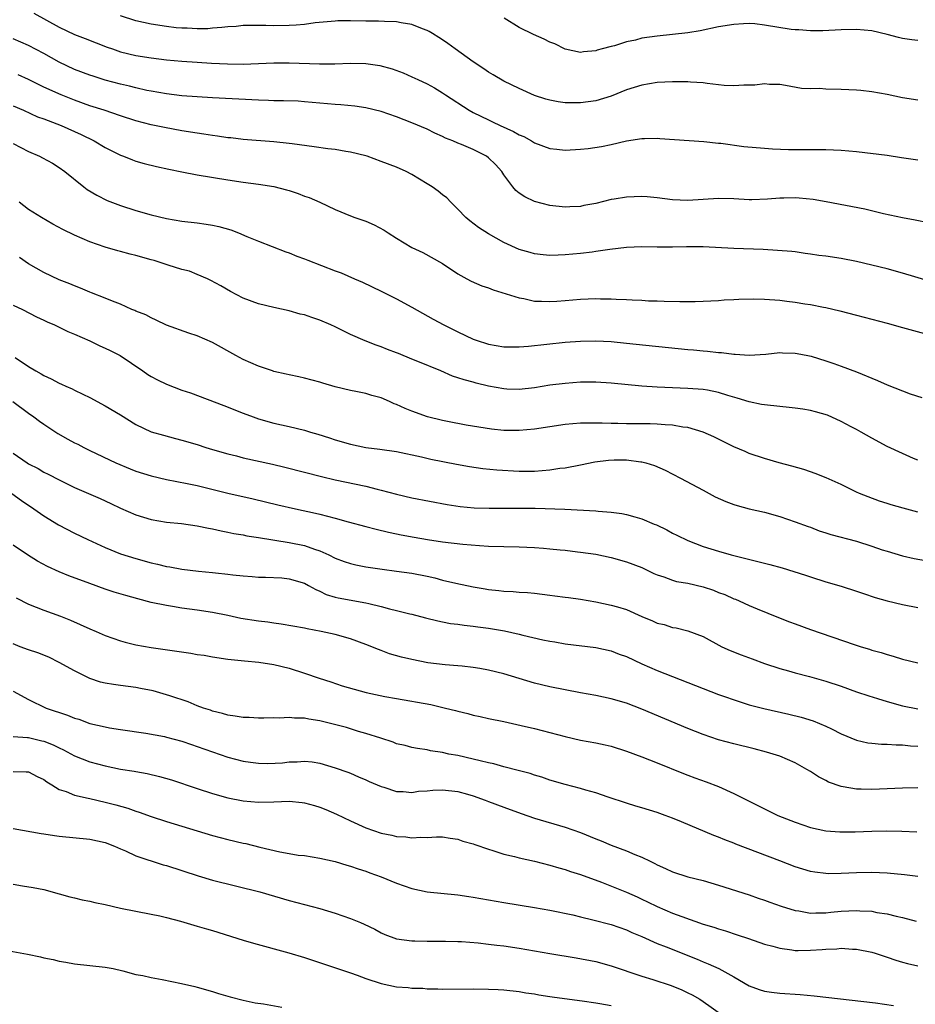
# Model space of a CAD drawing. Units: inches. Extents: x 2598000 to 2601000, y 1494000 to 1497000.
# Drawn here: x 2598968 to 2599085, y 1494894 to 1495023 of the extents above; entities that cross this region are included whole.
import ezdxf

# ---------------------------------------------------------------- set-up
doc = ezdxf.new("R2010")
doc.units = ezdxf.units.IN
doc.header["$MEASUREMENT"] = 0
doc.layers.add('LD25981494_2ft', color=190, linetype='Continuous')

msp = doc.modelspace()

# ---------------------------------------------------------------- linework, layer by layer
at = {"layer": 'LD25981494_2ft'}
for points, elevation in [([(2598969.66, 1495023.66), (2598973, 1495021.84), (2598975, 1495020.89), (2598976.36, 1495020.36), (2598977.79, 1495019.79), (2598979.24, 1495019.24), (2598979.93, 1495019), (2598981, 1495018.64), (2598983, 1495018.15), (2598985, 1495017.82), (2598987, 1495017.58), (2598989, 1495017.4), (2598991, 1495017.26), (2598992.85, 1495017.15), (2598994.94, 1495017.06), (2598997, 1495017.02), (2598999, 1495017.09), (2599001, 1495017.18), (2599003, 1495017.18), (2599006.95, 1495017.05), (2599008.93, 1495017.07), (2599011, 1495017.14), (2599013, 1495017.08), (2599014.82, 1495016.82), (2599016.41, 1495016.41), (2599017.87, 1495015.87), (2599019, 1495015.37), (2599019.75, 1495015), (2599021, 1495014.43), (2599021.93, 1495013.93), (2599023, 1495013.28), (2599023.4, 1495013), (2599026.46, 1495011), (2599027, 1495010.71), (2599029, 1495009.73), (2599029.5, 1495009.5), (2599030.49, 1495009), (2599032.23, 1495008.23), (2599033, 1495007.8), (2599033.58, 1495007.58), (2599034.62, 1495007), (2599035, 1495006.77), (2599037, 1495006), (2599037.91, 1495005.91), (2599039, 1495005.78), (2599041, 1495005.91), (2599041.98, 1495006.02), (2599043.73, 1495006.27), (2599045, 1495006.53), (2599046.99, 1495006.99), (2599049, 1495007.31), (2599049.33, 1495007.33), (2599051, 1495007.35), (2599051.33, 1495007.33), (2599057.07, 1495006.93), (2599059, 1495006.71), (2599059.31, 1495006.69), (2599062.29, 1495006.29), (2599065, 1495006.05), (2599066.02, 1495005.98), (2599068.12, 1495005.88), (2599069, 1495005.87), (2599069.89, 1495005.89), (2599072.14, 1495005.86), (2599073, 1495005.88), (2599075, 1495005.81), (2599077, 1495005.61), (2599081, 1495005.13), (2599082.85, 1495004.85), (2599085, 1495004.51)], 9878), ([(2599085, 1495012.3), (2599083, 1495012.64), (2599081, 1495013.06), (2599079, 1495013.41), (2599077.57, 1495013.57), (2599077, 1495013.61), (2599075, 1495013.72), (2599073, 1495013.77), (2599072.17, 1495013.83), (2599071, 1495013.81), (2599069.84, 1495013.84), (2599067.75, 1495014.25), (2599067, 1495014.34), (2599065.63, 1495014.37), (2599065, 1495014.43), (2599063.74, 1495014.26), (2599062.29, 1495014.29), (2599061, 1495014.2), (2599059.75, 1495014.25), (2599059, 1495014.33), (2599057.53, 1495014.47), (2599057, 1495014.56), (2599055.33, 1495014.67), (2599055, 1495014.7), (2599054.71, 1495014.71), (2599053, 1495014.72), (2599051, 1495014.6), (2599049, 1495014.28), (2599047, 1495013.66), (2599045, 1495012.85), (2599043, 1495012.25), (2599041, 1495011.98), (2599039.96, 1495011.96), (2599039, 1495011.99), (2599038.08, 1495012.08), (2599037, 1495012.31), (2599036.45, 1495012.45), (2599035, 1495012.94), (2599033, 1495013.83), (2599031, 1495014.79), (2599029.62, 1495015.62), (2599029, 1495015.96), (2599028.39, 1495016.39), (2599027, 1495017.31), (2599024.62, 1495019), (2599023.7, 1495019.7), (2599023, 1495020.19), (2599022.51, 1495020.51), (2599021.67, 1495021), (2599021.27, 1495021.27), (2599021, 1495021.41), (2599020.37, 1495021.63), (2599019, 1495022.2), (2599017.59, 1495022.41), (2599017, 1495022.53), (2599015.42, 1495022.58), (2599014.62, 1495022.62), (2599013, 1495022.63), (2599011, 1495022.68), (2599009.35, 1495022.65), (2599009, 1495022.64), (2599006.39, 1495022.39), (2599005, 1495022.19), (2599003.91, 1495022.09), (2599003, 1495022.04), (2599001, 1495022.03), (2598999.93, 1495022.07), (2598999, 1495022.08), (2598997, 1495022.05), (2598996.05, 1495021.95), (2598995, 1495021.88), (2598994.22, 1495021.78), (2598993, 1495021.7), (2598992.36, 1495021.64), (2598991, 1495021.62), (2598989.69, 1495021.69), (2598989, 1495021.7), (2598988.23, 1495021.77), (2598987, 1495021.91), (2598985, 1495022.22), (2598983, 1495022.66), (2598981, 1495023.31)], 9876), ([(2599085, 1495020.12), (2599084.2, 1495020.2), (2599083, 1495020.37), (2599082.48, 1495020.48), (2599081, 1495020.89), (2599079, 1495021.35), (2599077, 1495021.52), (2599075, 1495021.49), (2599072.62, 1495021.38), (2599071, 1495021.36), (2599069.48, 1495021.48), (2599069, 1495021.48), (2599068.46, 1495021.54), (2599065, 1495022.12), (2599063.74, 1495022.26), (2599063, 1495022.31), (2599062.26, 1495022.26), (2599061, 1495022.21), (2599059, 1495021.87), (2599056.62, 1495021.38), (2599055, 1495021.11), (2599053, 1495020.87), (2599051, 1495020.68), (2599049, 1495020.39), (2599048.16, 1495020.16), (2599047, 1495019.94), (2599045.41, 1495019.41), (2599045, 1495019.34), (2599043.84, 1495019), (2599043.17, 1495018.83), (2599043, 1495018.75), (2599041.39, 1495018.61), (2599041, 1495018.55), (2599039, 1495018.96), (2599037.65, 1495019.65), (2599037, 1495019.87), (2599036.26, 1495020.26), (2599034.87, 1495020.87), (2599033, 1495021.81), (2599031.02, 1495023.02)], 9874), ([(2599086.33, 1494996.33), (2599084.66, 1494996.66), (2599083, 1494996.97), (2599080.53, 1494997.47), (2599078.09, 1494998.09), (2599073.03, 1494999.03), (2599071.34, 1494999.34), (2599069.52, 1494999.52), (2599069, 1494999.56), (2599067.53, 1494999.53), (2599067, 1494999.53), (2599065.4, 1494999.4), (2599063.33, 1494999.33), (2599063, 1494999.33), (2599061, 1494999.44), (2599059, 1494999.48), (2599055, 1494999.24), (2599053, 1494999.33), (2599051, 1494999.57), (2599049.69, 1494999.69), (2599049, 1494999.74), (2599047, 1494999.68), (2599045.4, 1494999.4), (2599045, 1494999.35), (2599043, 1494998.85), (2599041.44, 1494998.56), (2599041, 1494998.45), (2599039.61, 1494998.39), (2599039, 1494998.34), (2599037, 1494998.56), (2599035, 1494999.09), (2599033.71, 1494999.71), (2599033, 1495000.19), (2599032.55, 1495000.55), (2599032.16, 1495001), (2599031, 1495002.58), (2599030.75, 1495003), (2599029.91, 1495003.91), (2599029, 1495004.8), (2599028.75, 1495005), (2599027, 1495005.86), (2599025.48, 1495006.52), (2599025, 1495006.7), (2599024.33, 1495007), (2599023.37, 1495007.37), (2599023, 1495007.57), (2599022, 1495008), (2599021, 1495008.52), (2599019, 1495009.38), (2599017, 1495010.13), (2599015, 1495010.82), (2599013, 1495011.33), (2599011.54, 1495011.54), (2599009.71, 1495011.71), (2599009, 1495011.75), (2599005, 1495012.12), (2599004.17, 1495012.17), (2599002.24, 1495012.24), (2599001, 1495012.25), (2599000.28, 1495012.28), (2598999, 1495012.31), (2598993, 1495012.62), (2598991, 1495012.74), (2598989, 1495012.89), (2598987, 1495013.13), (2598985, 1495013.47), (2598984.41, 1495013.59), (2598983, 1495013.91), (2598982.14, 1495014.14), (2598981, 1495014.4), (2598979, 1495014.93), (2598977.43, 1495015.43), (2598977, 1495015.57), (2598975, 1495016.33), (2598973, 1495017.28), (2598971, 1495018.39), (2598969, 1495019.44), (2598967, 1495020.32)], 9880), ([(2599086.66, 1494988.66), (2599083, 1494989.76), (2599081, 1494990.3), (2599077, 1494991.28), (2599075, 1494991.67), (2599073, 1494991.96), (2599072.07, 1494992.07), (2599071, 1494992.24), (2599070.32, 1494992.32), (2599069, 1494992.51), (2599068.56, 1494992.56), (2599066.71, 1494992.71), (2599064.81, 1494992.81), (2599061, 1494992.96), (2599057, 1494993.16), (2599054.82, 1494993.18), (2599053, 1494993.14), (2599051, 1494993.15), (2599049, 1494993.19), (2599047, 1494993.11), (2599044.83, 1494992.83), (2599043, 1494992.55), (2599042.5, 1494992.5), (2599041, 1494992.3), (2599039, 1494992.12), (2599038.08, 1494992.08), (2599037, 1494992.07), (2599036.13, 1494992.13), (2599035, 1494992.27), (2599034.42, 1494992.42), (2599033, 1494992.84), (2599031, 1494993.75), (2599029, 1494994.86), (2599027.69, 1494995.69), (2599026.56, 1494996.56), (2599026.03, 1494997), (2599025, 1494998.09), (2599024.06, 1494999), (2599023.56, 1494999.56), (2599023, 1494999.98), (2599022.43, 1495000.43), (2599021.64, 1495001), (2599021, 1495001.42), (2599019, 1495002.63), (2599018.27, 1495003), (2599017, 1495003.56), (2599015, 1495004.33), (2599013.15, 1495005), (2599013, 1495005.05), (2599011, 1495005.53), (2599010.38, 1495005.62), (2599009, 1495005.86), (2599008.02, 1495005.98), (2599006.24, 1495006.24), (2599003.39, 1495006.61), (2599003, 1495006.67), (2599001, 1495006.87), (2598997, 1495007.18), (2598995.38, 1495007.38), (2598995, 1495007.41), (2598993.62, 1495007.62), (2598993, 1495007.69), (2598991.87, 1495007.87), (2598991, 1495007.99), (2598989, 1495008.32), (2598986.74, 1495008.74), (2598985, 1495009.11), (2598983, 1495009.62), (2598981, 1495010.27), (2598978.83, 1495011), (2598977, 1495011.58), (2598975, 1495012.3), (2598973.24, 1495013), (2598971, 1495014.03), (2598969, 1495015), (2598967.63, 1495015.63)], 9882), ([(2598967, 1495011.59), (2598968.33, 1495011), (2598970.16, 1495010.16), (2598971, 1495009.86), (2598973.26, 1495009), (2598975.84, 1495007.84), (2598977.53, 1495007), (2598979, 1495006.12), (2598981, 1495005.14), (2598981.39, 1495005), (2598982.53, 1495004.53), (2598983, 1495004.37), (2598984.07, 1495004.07), (2598985.67, 1495003.67), (2598987.3, 1495003.3), (2598989, 1495002.95), (2598991, 1495002.56), (2598995, 1495001.9), (2598997, 1495001.61), (2598999, 1495001.36), (2599001, 1495001.05), (2599002.63, 1495000.63), (2599003, 1495000.51), (2599004.14, 1495000.14), (2599005, 1494999.81), (2599005.61, 1494999.61), (2599006.99, 1494998.99), (2599009, 1494998.04), (2599011, 1494997.21), (2599011.55, 1494997), (2599013, 1494996.51), (2599014.06, 1494996.06), (2599015.37, 1494995.37), (2599015.89, 1494995), (2599017, 1494994.29), (2599019, 1494993.08), (2599020.42, 1494992.42), (2599022.99, 1494990.99), (2599025, 1494989.66), (2599026.17, 1494989), (2599026.72, 1494988.72), (2599028.11, 1494988.11), (2599029, 1494987.82), (2599029.59, 1494987.59), (2599033, 1494986.52), (2599033.58, 1494986.42), (2599035, 1494986.11), (2599035.9, 1494986.1), (2599037, 1494986.03), (2599037.9, 1494986.1), (2599039, 1494986.17), (2599041, 1494986.35), (2599043, 1494986.43), (2599043.59, 1494986.41), (2599045, 1494986.4), (2599045.65, 1494986.35), (2599047, 1494986.31), (2599047.75, 1494986.25), (2599049, 1494986.21), (2599049.85, 1494986.15), (2599051, 1494986.13), (2599051.91, 1494986.09), (2599053.95, 1494986.05), (2599055.95, 1494986.05), (2599057, 1494986.07), (2599059, 1494986.18), (2599059.74, 1494986.26), (2599061, 1494986.32), (2599061.63, 1494986.37), (2599063.6, 1494986.4), (2599065, 1494986.35), (2599067, 1494986.2), (2599067.93, 1494986.07), (2599069, 1494985.95), (2599070.27, 1494985.73), (2599071, 1494985.64), (2599072.68, 1494985.32), (2599073, 1494985.27), (2599074.84, 1494984.84), (2599077, 1494984.25), (2599081, 1494983.21), (2599083, 1494982.64), (2599085.86, 1494981.86)], 9884), ([(2598967, 1495006.67), (2598969, 1495005.61), (2598970.42, 1495005), (2598970.8, 1495004.8), (2598972.09, 1495004.09), (2598973, 1495003.54), (2598973.74, 1495003), (2598976.19, 1495001), (2598976.65, 1495000.65), (2598977.9, 1494999.9), (2598979.24, 1494999.24), (2598981, 1494998.56), (2598983, 1494997.93), (2598985, 1494997.37), (2598987, 1494996.87), (2598989, 1494996.54), (2598991, 1494996.31), (2598992.15, 1494996.15), (2598993, 1494996.01), (2598993.83, 1494995.83), (2598995.38, 1494995.38), (2598996.37, 1494995), (2598997.47, 1494994.53), (2598999, 1494993.92), (2599002.54, 1494992.54), (2599003, 1494992.38), (2599003.97, 1494991.97), (2599005, 1494991.6), (2599005.42, 1494991.42), (2599009, 1494990.06), (2599009.79, 1494989.79), (2599011.52, 1494989), (2599012.56, 1494988.56), (2599015, 1494987.41), (2599017, 1494986.4), (2599019, 1494985.31), (2599021.76, 1494983.76), (2599023.17, 1494983), (2599025, 1494982.07), (2599027, 1494981.14), (2599027.38, 1494981), (2599029, 1494980.49), (2599031, 1494980.15), (2599032.11, 1494980.11), (2599033, 1494980.12), (2599034.2, 1494980.2), (2599039, 1494980.73), (2599041, 1494980.89), (2599043, 1494980.93), (2599045, 1494980.81), (2599047, 1494980.62), (2599055, 1494979.79), (2599055.73, 1494979.73), (2599057, 1494979.6), (2599057.57, 1494979.57), (2599059, 1494979.39), (2599059.39, 1494979.39), (2599061, 1494979.16), (2599061.17, 1494979.17), (2599063, 1494979.03), (2599065.18, 1494979.18), (2599067, 1494979.39), (2599067.35, 1494979.35), (2599069, 1494979.32), (2599069.26, 1494979.26), (2599070.65, 1494979), (2599071.1, 1494978.9), (2599073, 1494978.31), (2599074.04, 1494977.96), (2599075, 1494977.62), (2599077, 1494976.86), (2599079.75, 1494975.75), (2599081, 1494975.17), (2599083, 1494974.37), (2599083.99, 1494974.01), (2599085.52, 1494973.52)], 9886), ([(2599085, 1494965.34), (2599084.42, 1494965.58), (2599083, 1494966.2), (2599081, 1494967.14), (2599079, 1494968.22), (2599077.6, 1494969), (2599077, 1494969.35), (2599076.29, 1494969.71), (2599075, 1494970.4), (2599073.2, 1494971.2), (2599071.67, 1494971.67), (2599071, 1494971.82), (2599070.01, 1494972.01), (2599069, 1494972.14), (2599068.23, 1494972.23), (2599067, 1494972.33), (2599065, 1494972.55), (2599064.62, 1494972.62), (2599063, 1494972.94), (2599061.43, 1494973.43), (2599060.21, 1494973.79), (2599059, 1494974.19), (2599057.54, 1494974.46), (2599057, 1494974.58), (2599055, 1494974.71), (2599053, 1494974.77), (2599051, 1494974.86), (2599049, 1494975), (2599045, 1494975.38), (2599043, 1494975.52), (2599041.52, 1494975.52), (2599041, 1494975.52), (2599039, 1494975.36), (2599037, 1494975.11), (2599035, 1494974.8), (2599033, 1494974.57), (2599031.38, 1494974.62), (2599031, 1494974.64), (2599029, 1494975.02), (2599027.4, 1494975.4), (2599027, 1494975.52), (2599025.81, 1494975.81), (2599025, 1494976.1), (2599024.31, 1494976.31), (2599022.76, 1494977), (2599019.79, 1494978.21), (2599019, 1494978.51), (2599017.24, 1494979.24), (2599017, 1494979.36), (2599015.8, 1494979.8), (2599015, 1494980.14), (2599014.35, 1494980.35), (2599012.9, 1494980.9), (2599011, 1494981.73), (2599009, 1494982.74), (2599008.44, 1494983), (2599007, 1494983.62), (2599005.95, 1494983.95), (2599005, 1494984.29), (2599004.41, 1494984.41), (2599003, 1494984.82), (2599001, 1494985.26), (2598999, 1494985.74), (2598997, 1494986.48), (2598995.33, 1494987.33), (2598994.07, 1494988.07), (2598992.78, 1494988.78), (2598992.31, 1494989), (2598991, 1494989.57), (2598989.99, 1494989.99), (2598989, 1494990.24), (2598987.22, 1494990.78), (2598985.39, 1494991.39), (2598985, 1494991.49), (2598983, 1494992.06), (2598982.23, 1494992.23), (2598981, 1494992.56), (2598980.64, 1494992.64), (2598979, 1494993.12), (2598977, 1494993.82), (2598975, 1494994.68), (2598973.45, 1494995.45), (2598972.15, 1494996.15), (2598970.68, 1494997), (2598969, 1494998.07), (2598967.77, 1494999)], 9888), ([(2599085, 1494958.55), (2599083.07, 1494959.07), (2599081.52, 1494959.52), (2599081, 1494959.71), (2599080, 1494960), (2599078.54, 1494960.54), (2599077.37, 1494961), (2599077, 1494961.16), (2599075, 1494962.17), (2599073.04, 1494963.04), (2599071.61, 1494963.61), (2599071, 1494963.82), (2599070.12, 1494964.12), (2599068.58, 1494964.58), (2599066.92, 1494965), (2599065, 1494965.54), (2599063, 1494966.22), (2599062.47, 1494966.47), (2599061, 1494967.1), (2599058.37, 1494968.37), (2599056.99, 1494968.99), (2599055, 1494969.6), (2599054.33, 1494969.67), (2599053, 1494969.93), (2599052.05, 1494969.95), (2599051, 1494970.06), (2599050.08, 1494970.08), (2599047, 1494970.1), (2599045.86, 1494970.14), (2599045, 1494970.13), (2599043.82, 1494970.18), (2599041.82, 1494970.18), (2599041, 1494970.15), (2599039, 1494969.99), (2599037, 1494969.71), (2599035, 1494969.39), (2599033, 1494969.2), (2599031, 1494969.23), (2599029.4, 1494969.4), (2599026.08, 1494969.92), (2599023.62, 1494970.38), (2599023, 1494970.51), (2599021.05, 1494971), (2599019, 1494971.75), (2599018.1, 1494972.1), (2599017, 1494972.61), (2599016.7, 1494972.7), (2599016.08, 1494973), (2599015, 1494973.47), (2599013.79, 1494973.79), (2599013, 1494974.05), (2599011.7, 1494974.3), (2599011, 1494974.42), (2599009, 1494974.9), (2599007.38, 1494975.38), (2599007, 1494975.51), (2599005, 1494976.06), (2599004.23, 1494976.23), (2599003, 1494976.47), (2599002.58, 1494976.58), (2599001, 1494976.93), (2599000.79, 1494977), (2598999, 1494977.59), (2598997, 1494978.47), (2598996.02, 1494979), (2598993, 1494980.71), (2598991, 1494981.56), (2598989.9, 1494981.9), (2598987, 1494982.97), (2598985.63, 1494983.63), (2598985, 1494983.9), (2598984.3, 1494984.3), (2598983, 1494984.77), (2598982.86, 1494984.86), (2598982.48, 1494985), (2598981, 1494985.68), (2598979.92, 1494986.08), (2598979, 1494986.49), (2598977.19, 1494987.19), (2598977, 1494987.25), (2598975.78, 1494987.78), (2598975, 1494988.07), (2598974.36, 1494988.36), (2598973, 1494988.89), (2598971, 1494989.81), (2598969, 1494990.94), (2598967.8, 1494991.8)], 9890), ([(2598967, 1494985.58), (2598968.18, 1494985), (2598970.04, 1494984.04), (2598971, 1494983.61), (2598971.4, 1494983.4), (2598972.36, 1494983), (2598973, 1494982.69), (2598974.12, 1494982.12), (2598975, 1494981.77), (2598977, 1494980.9), (2598978.27, 1494980.27), (2598979, 1494979.97), (2598979.64, 1494979.64), (2598980.95, 1494979), (2598983.9, 1494977), (2598984.54, 1494976.54), (2598985, 1494976.26), (2598985.82, 1494975.82), (2598987, 1494975.24), (2598989, 1494974.47), (2598990.11, 1494974.11), (2598994.46, 1494972.46), (2598997, 1494971.47), (2598998.27, 1494971), (2598999, 1494970.75), (2599001, 1494970.19), (2599003, 1494969.73), (2599005, 1494969.24), (2599005.78, 1494969), (2599006.73, 1494968.73), (2599008.25, 1494968.25), (2599009, 1494967.99), (2599011, 1494967.41), (2599013, 1494967.01), (2599014.8, 1494966.8), (2599017, 1494966.46), (2599020.23, 1494965.77), (2599021.47, 1494965.47), (2599024.8, 1494964.8), (2599026.51, 1494964.51), (2599028.26, 1494964.26), (2599030.07, 1494964.07), (2599033, 1494963.89), (2599033.91, 1494963.91), (2599035, 1494963.9), (2599036.01, 1494964.01), (2599037, 1494964.07), (2599038.28, 1494964.28), (2599039, 1494964.35), (2599041, 1494964.74), (2599042.87, 1494965.13), (2599044.64, 1494965.36), (2599045.4, 1494965.4), (2599047, 1494965.4), (2599048.86, 1494965.14), (2599049, 1494965.14), (2599049.51, 1494965), (2599050.63, 1494964.63), (2599052.03, 1494964.03), (2599054.05, 1494963), (2599057, 1494961.41), (2599058.58, 1494960.58), (2599059.96, 1494959.96), (2599061, 1494959.56), (2599061.43, 1494959.43), (2599063, 1494959), (2599065, 1494958.54), (2599067, 1494958), (2599069, 1494957.31), (2599070.68, 1494956.68), (2599071, 1494956.58), (2599072.14, 1494956.14), (2599073, 1494955.88), (2599073.65, 1494955.65), (2599077, 1494954.77), (2599079, 1494954.14), (2599080.34, 1494953.66), (2599081, 1494953.45), (2599083, 1494952.86), (2599084.53, 1494952.53), (2599087, 1494952.06)], 9892), ([(2598967.24, 1494978.76), (2598969, 1494977.58), (2598969.94, 1494977), (2598970.62, 1494976.62), (2598971, 1494976.37), (2598971.95, 1494975.95), (2598973, 1494975.37), (2598973.27, 1494975.27), (2598973.85, 1494975), (2598974.66, 1494974.66), (2598975, 1494974.46), (2598976.06, 1494973.94), (2598977, 1494973.5), (2598979, 1494972.45), (2598981, 1494971.25), (2598983, 1494970.01), (2598985, 1494969.06), (2598986.59, 1494968.59), (2598988.17, 1494968.17), (2598989, 1494967.97), (2598991, 1494967.37), (2598992.1, 1494967), (2598993, 1494966.73), (2598995, 1494966.15), (2598996.11, 1494965.89), (2598997, 1494965.66), (2599000.81, 1494964.81), (2599002.43, 1494964.43), (2599005, 1494963.79), (2599007.21, 1494963.21), (2599009, 1494962.77), (2599013, 1494961.94), (2599014.45, 1494961.55), (2599015, 1494961.43), (2599017, 1494960.9), (2599019, 1494960.45), (2599023.58, 1494959.58), (2599025.31, 1494959.31), (2599027.13, 1494959.13), (2599029.06, 1494959.06), (2599033, 1494959.09), (2599035.07, 1494959.07), (2599038.93, 1494958.93), (2599043, 1494958.74), (2599043.3, 1494958.7), (2599045, 1494958.58), (2599046.38, 1494958.38), (2599047, 1494958.25), (2599048.07, 1494957.93), (2599049, 1494957.68), (2599050.61, 1494957), (2599050.89, 1494956.89), (2599052.26, 1494956.26), (2599053, 1494955.83), (2599053.56, 1494955.56), (2599055, 1494954.84), (2599057, 1494954.09), (2599059, 1494953.47), (2599060.63, 1494953), (2599065.71, 1494951.71), (2599067.28, 1494951.28), (2599070.33, 1494950.33), (2599071, 1494950.1), (2599073, 1494949.49), (2599075, 1494948.92), (2599077, 1494948.27), (2599077.93, 1494947.93), (2599079.43, 1494947.43), (2599081, 1494947), (2599083, 1494946.52), (2599085, 1494946.11)], 9894), ([(2598966.93, 1494973), (2598969, 1494971.46), (2598969.66, 1494971), (2598970.43, 1494970.43), (2598971, 1494970.02), (2598972.82, 1494968.82), (2598974.1, 1494968.1), (2598975, 1494967.62), (2598975.42, 1494967.42), (2598976.21, 1494967), (2598977, 1494966.6), (2598980.39, 1494965), (2598982.23, 1494964.23), (2598983, 1494963.92), (2598985, 1494963.28), (2598987, 1494962.82), (2598989.7, 1494962.3), (2598991, 1494962.02), (2598995, 1494961.04), (2598998.29, 1494960.29), (2599001.52, 1494959.52), (2599003.79, 1494959), (2599006.43, 1494958.43), (2599007, 1494958.29), (2599007.97, 1494958.03), (2599009, 1494957.79), (2599010.69, 1494957.31), (2599013, 1494956.68), (2599014.34, 1494956.34), (2599015.96, 1494955.96), (2599017, 1494955.75), (2599017.61, 1494955.61), (2599019.29, 1494955.29), (2599021.02, 1494954.98), (2599023, 1494954.68), (2599025.63, 1494954.37), (2599027.8, 1494954.2), (2599029, 1494954.13), (2599031, 1494954.07), (2599033, 1494954.04), (2599035, 1494953.96), (2599036.15, 1494953.85), (2599037, 1494953.79), (2599038.36, 1494953.64), (2599039, 1494953.59), (2599040.61, 1494953.39), (2599041, 1494953.36), (2599043, 1494953.06), (2599045, 1494952.63), (2599047, 1494952.09), (2599049, 1494951.33), (2599050.56, 1494950.56), (2599051, 1494950.38), (2599051.87, 1494950.13), (2599053, 1494949.68), (2599053.52, 1494949.52), (2599055, 1494949.28), (2599057, 1494948.8), (2599058.36, 1494948.36), (2599059, 1494948.09), (2599059.83, 1494947.83), (2599061, 1494947.26), (2599061.2, 1494947.2), (2599061.68, 1494947), (2599063, 1494946.4), (2599064.05, 1494945.95), (2599066.82, 1494944.82), (2599068.27, 1494944.27), (2599069, 1494943.98), (2599071, 1494943.27), (2599076.7, 1494941.3), (2599077.62, 1494941), (2599078.68, 1494940.68), (2599079, 1494940.57), (2599080.23, 1494940.23), (2599081, 1494939.98), (2599081.77, 1494939.77), (2599083, 1494939.39), (2599085, 1494938.91)], 9896), ([(2598967, 1494966.24), (2598968.8, 1494965), (2598969, 1494964.88), (2598970.24, 1494964.24), (2598971, 1494963.78), (2598971.53, 1494963.53), (2598973, 1494962.76), (2598975, 1494961.79), (2598978.33, 1494960.33), (2598979.7, 1494959.7), (2598981, 1494959.08), (2598983, 1494958.21), (2598985, 1494957.59), (2598987, 1494957.24), (2598988.94, 1494957.06), (2598991, 1494956.79), (2598992.46, 1494956.46), (2598993, 1494956.38), (2598994.11, 1494956.11), (2598995, 1494955.95), (2598995.78, 1494955.78), (2598997, 1494955.58), (2598997.48, 1494955.48), (2598999, 1494955.25), (2599003, 1494954.6), (2599005, 1494954.19), (2599006.27, 1494953.73), (2599007, 1494953.51), (2599008.14, 1494953), (2599009, 1494952.57), (2599010.14, 1494952.14), (2599011, 1494951.84), (2599011.68, 1494951.68), (2599013, 1494951.43), (2599015.1, 1494951.11), (2599017, 1494950.88), (2599019, 1494950.61), (2599021, 1494950.2), (2599021.97, 1494949.97), (2599023, 1494949.69), (2599024.71, 1494949.29), (2599027, 1494948.83), (2599028.57, 1494948.57), (2599029, 1494948.48), (2599030.35, 1494948.35), (2599031, 1494948.24), (2599032.2, 1494948.2), (2599033, 1494948.12), (2599034.07, 1494948.07), (2599035, 1494947.98), (2599037, 1494947.75), (2599037.65, 1494947.65), (2599039, 1494947.48), (2599039.41, 1494947.41), (2599041, 1494947.19), (2599043, 1494946.84), (2599045, 1494946.44), (2599045.81, 1494946.19), (2599047, 1494945.85), (2599049, 1494944.96), (2599050.38, 1494944.38), (2599051, 1494944.07), (2599051.9, 1494943.9), (2599053, 1494943.51), (2599053.48, 1494943.48), (2599055, 1494943.06), (2599057, 1494942.32), (2599059.41, 1494941), (2599060.51, 1494940.51), (2599061.94, 1494939.94), (2599063.4, 1494939.4), (2599065, 1494938.83), (2599067, 1494938.17), (2599068.14, 1494937.86), (2599069, 1494937.6), (2599070.88, 1494937.12), (2599073, 1494936.52), (2599075, 1494935.84), (2599077, 1494935.12), (2599078.59, 1494934.59), (2599079.75, 1494934.25), (2599081, 1494933.85), (2599083, 1494933.29), (2599085, 1494932.89)], 9898), ([(2598966.81, 1494961), (2598968.07, 1494960.07), (2598969.66, 1494959), (2598971, 1494958.06), (2598972.91, 1494956.91), (2598975, 1494955.83), (2598976.74, 1494955), (2598979, 1494953.97), (2598981, 1494953.14), (2598983, 1494952.5), (2598985, 1494951.95), (2598985.79, 1494951.79), (2598987, 1494951.48), (2598987.42, 1494951.42), (2598989, 1494951.13), (2598991.14, 1494950.86), (2598993, 1494950.68), (2598993.37, 1494950.63), (2598995, 1494950.46), (2598995.63, 1494950.37), (2598997, 1494950.23), (2598998.16, 1494950.16), (2598999, 1494950.09), (2598999.91, 1494950.09), (2599002.01, 1494949.99), (2599003, 1494949.88), (2599005, 1494949.28), (2599005.52, 1494949), (2599006.45, 1494948.45), (2599007, 1494948.23), (2599007.83, 1494947.83), (2599009, 1494947.45), (2599009.37, 1494947.37), (2599013, 1494946.73), (2599013.38, 1494946.62), (2599015, 1494946.24), (2599016.06, 1494945.94), (2599017, 1494945.72), (2599018.71, 1494945.29), (2599019, 1494945.23), (2599020.76, 1494944.76), (2599022.36, 1494944.36), (2599023, 1494944.25), (2599024.04, 1494944.04), (2599025, 1494943.95), (2599025.81, 1494943.81), (2599027, 1494943.7), (2599027.6, 1494943.6), (2599029, 1494943.42), (2599031.08, 1494943.08), (2599033, 1494942.65), (2599033.47, 1494942.53), (2599036.09, 1494941.91), (2599037, 1494941.72), (2599037.63, 1494941.63), (2599039, 1494941.37), (2599043, 1494940.89), (2599045, 1494940.46), (2599046.05, 1494940.05), (2599047, 1494939.72), (2599049, 1494938.79), (2599051, 1494937.92), (2599055, 1494936.32), (2599057, 1494935.54), (2599059, 1494934.78), (2599061.8, 1494933.8), (2599063, 1494933.44), (2599064.92, 1494932.92), (2599068.19, 1494932.19), (2599069.8, 1494931.8), (2599071.33, 1494931.33), (2599072.17, 1494931), (2599073, 1494930.65), (2599073.73, 1494930.27), (2599075, 1494929.65), (2599077, 1494928.81), (2599078.47, 1494928.47), (2599079, 1494928.4), (2599080.28, 1494928.28), (2599081, 1494928.28), (2599082.18, 1494928.18), (2599083, 1494928.19), (2599084.06, 1494928.06), (2599085, 1494928.01)], 9900), ([(2599085, 1494922.57), (2599083, 1494922.53), (2599079, 1494922.36), (2599077.59, 1494922.41), (2599077, 1494922.41), (2599075.27, 1494922.73), (2599075, 1494922.76), (2599073.35, 1494923.35), (2599073, 1494923.55), (2599072.03, 1494924.03), (2599071, 1494924.73), (2599070.54, 1494925), (2599069, 1494925.83), (2599067, 1494926.7), (2599066.14, 1494927), (2599065.25, 1494927.25), (2599063.66, 1494927.66), (2599061, 1494928.31), (2599059, 1494928.87), (2599057, 1494929.54), (2599055, 1494930.34), (2599049, 1494932.87), (2599047, 1494933.63), (2599045, 1494934.22), (2599043, 1494934.62), (2599041, 1494934.99), (2599037, 1494935.75), (2599035, 1494936.23), (2599031, 1494937.45), (2599029, 1494937.96), (2599027.85, 1494938.15), (2599027, 1494938.31), (2599025.55, 1494938.45), (2599025, 1494938.53), (2599023.35, 1494938.65), (2599021.08, 1494938.92), (2599019, 1494939.32), (2599017.65, 1494939.65), (2599016.09, 1494940.09), (2599015, 1494940.5), (2599014.63, 1494940.63), (2599013, 1494941.3), (2599011, 1494942.04), (2599009, 1494942.6), (2599007.18, 1494943), (2599005.33, 1494943.33), (2599005, 1494943.41), (2599001.96, 1494943.96), (2599001, 1494944.06), (2599000.2, 1494944.2), (2598999, 1494944.32), (2598996.69, 1494944.69), (2598995, 1494945.06), (2598993, 1494945.45), (2598991, 1494945.76), (2598989, 1494946.03), (2598987.75, 1494946.25), (2598987, 1494946.36), (2598985, 1494946.79), (2598983.24, 1494947.24), (2598981.67, 1494947.67), (2598980.14, 1494948.14), (2598979, 1494948.52), (2598977, 1494949.23), (2598974.25, 1494950.25), (2598973, 1494950.77), (2598971.46, 1494951.46), (2598970.16, 1494952.16), (2598968.83, 1494953), (2598967, 1494954.26)], 9902), ([(2598967.37, 1494947.37), (2598969, 1494946.54), (2598971, 1494945.79), (2598973.17, 1494945), (2598974.46, 1494944.46), (2598977, 1494943.34), (2598977.81, 1494943), (2598979, 1494942.48), (2598981, 1494941.75), (2598981.58, 1494941.58), (2598983, 1494941.23), (2598985, 1494940.88), (2598990.14, 1494940.14), (2598991, 1494940), (2598991.88, 1494939.88), (2598993, 1494939.69), (2598995, 1494939.39), (2598997.15, 1494939.15), (2598999.01, 1494938.99), (2599001, 1494938.69), (2599003, 1494938.2), (2599005, 1494937.55), (2599006.89, 1494936.89), (2599008.4, 1494936.4), (2599009.92, 1494935.92), (2599011.47, 1494935.47), (2599013.04, 1494935.04), (2599015.48, 1494934.52), (2599017, 1494934.23), (2599021.45, 1494933.45), (2599023.4, 1494933), (2599024.68, 1494932.68), (2599025, 1494932.59), (2599026.29, 1494932.29), (2599027, 1494932.09), (2599027.9, 1494931.9), (2599029, 1494931.64), (2599031, 1494931.23), (2599033.26, 1494930.74), (2599035, 1494930.31), (2599039, 1494929.27), (2599041, 1494928.82), (2599043, 1494928.46), (2599044.21, 1494928.21), (2599045, 1494928.01), (2599047, 1494927.39), (2599049, 1494926.65), (2599051, 1494925.86), (2599054.45, 1494924.45), (2599055, 1494924.25), (2599055.9, 1494923.9), (2599057.39, 1494923.39), (2599059, 1494922.76), (2599061, 1494921.86), (2599065, 1494919.84), (2599066.72, 1494919), (2599069, 1494918.09), (2599071, 1494917.42), (2599073, 1494916.99), (2599074.84, 1494916.84), (2599076.84, 1494916.84), (2599079, 1494916.92), (2599080.96, 1494916.96), (2599082.93, 1494916.93), (2599084.85, 1494916.85)], 9904), ([(2599085, 1494911.02), (2599083.25, 1494911.25), (2599081, 1494911.47), (2599079, 1494911.55), (2599077, 1494911.51), (2599075, 1494911.41), (2599073.39, 1494911.39), (2599073, 1494911.4), (2599071.58, 1494911.58), (2599071, 1494911.68), (2599069.98, 1494911.98), (2599069, 1494912.3), (2599067, 1494913.05), (2599061.26, 1494915.26), (2599061, 1494915.38), (2599059.82, 1494915.82), (2599059, 1494916.17), (2599058.38, 1494916.38), (2599054.16, 1494918.16), (2599053, 1494918.64), (2599052.05, 1494919), (2599051, 1494919.36), (2599049, 1494919.98), (2599048.21, 1494920.21), (2599047, 1494920.6), (2599044.61, 1494921.39), (2599043, 1494921.95), (2599041.7, 1494922.3), (2599041, 1494922.52), (2599039, 1494923.01), (2599037, 1494923.6), (2599035.96, 1494923.96), (2599035, 1494924.25), (2599034.44, 1494924.44), (2599032.87, 1494924.87), (2599031, 1494925.33), (2599029.7, 1494925.7), (2599029, 1494925.85), (2599027.89, 1494926.11), (2599027, 1494926.35), (2599025, 1494926.79), (2599023.83, 1494927), (2599023, 1494927.18), (2599021.42, 1494927.42), (2599021, 1494927.53), (2599019.71, 1494927.71), (2599019, 1494927.86), (2599018.1, 1494928.1), (2599017, 1494928.35), (2599016.55, 1494928.55), (2599014.95, 1494929.05), (2599013, 1494929.7), (2599012.05, 1494929.95), (2599010.45, 1494930.46), (2599007, 1494931.34), (2599005.55, 1494931.55), (2599005, 1494931.66), (2599003.67, 1494931.67), (2599003, 1494931.76), (2599001.67, 1494931.67), (2599001, 1494931.72), (2598999.69, 1494931.69), (2598999, 1494931.7), (2598997.77, 1494931.77), (2598997, 1494931.78), (2598995.96, 1494931.96), (2598995, 1494932.06), (2598994.28, 1494932.28), (2598993, 1494932.59), (2598992.71, 1494932.71), (2598991.79, 1494933), (2598991, 1494933.3), (2598989.8, 1494933.8), (2598987.42, 1494934.58), (2598987, 1494934.73), (2598985.23, 1494935.23), (2598983.57, 1494935.57), (2598983, 1494935.67), (2598981, 1494935.95), (2598980.06, 1494936.06), (2598979, 1494936.26), (2598978.39, 1494936.39), (2598977, 1494936.85), (2598976.89, 1494936.89), (2598975, 1494937.84), (2598973, 1494938.96), (2598971.62, 1494939.62), (2598970.2, 1494940.2), (2598969, 1494940.6), (2598967.9, 1494941), (2598967, 1494941.36)], 9906), ([(2598967, 1494935.21), (2598969, 1494934.11), (2598971.3, 1494933), (2598974.06, 1494932.06), (2598975, 1494931.68), (2598975.53, 1494931.53), (2598977, 1494931), (2598979, 1494930.55), (2598979.56, 1494930.44), (2598981, 1494930.21), (2598984.27, 1494929.73), (2598986.71, 1494929.29), (2598987, 1494929.22), (2598989, 1494928.69), (2598990.24, 1494928.24), (2598991, 1494928), (2598993, 1494927.27), (2598995, 1494926.57), (2598997, 1494926.05), (2598997.94, 1494925.94), (2598999, 1494925.8), (2599000.22, 1494925.78), (2599002.13, 1494925.87), (2599003, 1494926), (2599004.02, 1494925.99), (2599005, 1494926.09), (2599005.97, 1494925.97), (2599007, 1494925.8), (2599009, 1494925.2), (2599010.63, 1494924.63), (2599011, 1494924.49), (2599012.03, 1494924.03), (2599013, 1494923.64), (2599013.42, 1494923.42), (2599015, 1494922.75), (2599015.33, 1494922.67), (2599017, 1494922.13), (2599017.87, 1494922.13), (2599019, 1494922), (2599019.86, 1494922.14), (2599021, 1494922.2), (2599021.73, 1494922.27), (2599023, 1494922.33), (2599025, 1494922.12), (2599026.25, 1494921.75), (2599027, 1494921.55), (2599028.54, 1494921), (2599029, 1494920.81), (2599031, 1494920.05), (2599033.25, 1494919.25), (2599035, 1494918.65), (2599039, 1494917.46), (2599041, 1494916.75), (2599043, 1494915.95), (2599043.69, 1494915.69), (2599045, 1494915.13), (2599047, 1494914.38), (2599048.1, 1494913.9), (2599049, 1494913.55), (2599050.07, 1494913), (2599050.7, 1494912.7), (2599051, 1494912.53), (2599052.06, 1494912.06), (2599053, 1494911.61), (2599055, 1494910.99), (2599057, 1494910.5), (2599059, 1494909.91), (2599063, 1494908.61), (2599064.19, 1494908.19), (2599065, 1494907.92), (2599065.67, 1494907.67), (2599067.16, 1494907.16), (2599069, 1494906.58), (2599069.47, 1494906.53), (2599071, 1494906.25), (2599071.71, 1494906.29), (2599073, 1494906.28), (2599073.64, 1494906.36), (2599075, 1494906.48), (2599077, 1494906.59), (2599077.45, 1494906.55), (2599079, 1494906.48), (2599079.66, 1494906.34), (2599081, 1494906.14), (2599082.16, 1494905.84), (2599083, 1494905.66), (2599084.8, 1494905.2)], 9908), ([(2598967, 1494929.27), (2598968.84, 1494929.16), (2598969, 1494929.14), (2598970.74, 1494928.74), (2598971, 1494928.67), (2598972.21, 1494928.21), (2598973, 1494927.8), (2598973.55, 1494927.55), (2598975, 1494926.77), (2598977, 1494925.98), (2598979, 1494925.44), (2598981, 1494925.03), (2598982.75, 1494924.75), (2598983, 1494924.7), (2598984.46, 1494924.46), (2598986.08, 1494924.08), (2598987.62, 1494923.62), (2598991, 1494922.51), (2598993, 1494921.87), (2598995, 1494921.3), (2598997, 1494920.9), (2598999, 1494920.73), (2599001, 1494920.78), (2599003, 1494920.85), (2599004.67, 1494920.67), (2599005, 1494920.65), (2599006.27, 1494920.27), (2599007, 1494920.07), (2599007.76, 1494919.76), (2599009.15, 1494919.15), (2599011, 1494918.27), (2599013, 1494917.37), (2599015, 1494916.66), (2599016.39, 1494916.4), (2599017, 1494916.23), (2599018.19, 1494916.19), (2599019, 1494916.05), (2599020.16, 1494916.16), (2599021, 1494916.09), (2599022.21, 1494916.21), (2599023, 1494916.19), (2599024.01, 1494916.01), (2599025, 1494915.89), (2599025.62, 1494915.62), (2599027, 1494915.28), (2599027.19, 1494915.19), (2599029, 1494914.6), (2599029.57, 1494914.43), (2599031, 1494913.95), (2599032.36, 1494913.64), (2599033, 1494913.46), (2599035, 1494913.04), (2599037, 1494912.51), (2599038.15, 1494912.15), (2599039, 1494911.92), (2599039.68, 1494911.68), (2599041, 1494911.28), (2599043.73, 1494910.26), (2599047, 1494908.96), (2599048.37, 1494908.37), (2599049, 1494908.07), (2599049.73, 1494907.73), (2599051, 1494907.1), (2599053, 1494906.25), (2599054.22, 1494905.78), (2599057, 1494904.81), (2599058.39, 1494904.39), (2599059, 1494904.18), (2599059.91, 1494903.91), (2599061.42, 1494903.42), (2599062.93, 1494902.93), (2599065, 1494902.21), (2599066.09, 1494901.91), (2599067, 1494901.65), (2599068.54, 1494901.46), (2599069, 1494901.38), (2599069.37, 1494901.37), (2599071, 1494901.4), (2599072.51, 1494901.49), (2599073, 1494901.54), (2599074.42, 1494901.58), (2599075, 1494901.65), (2599076.47, 1494901.53), (2599077, 1494901.52), (2599079, 1494901.13), (2599079.44, 1494901), (2599080.61, 1494900.61), (2599081, 1494900.5), (2599082.11, 1494900.11), (2599083, 1494899.84), (2599083.66, 1494899.66), (2599085, 1494899.35)], 9910), ([(2598967, 1494924.71), (2598968.69, 1494924.69), (2598969, 1494924.66), (2598970.09, 1494924.09), (2598971, 1494923.66), (2598971.38, 1494923.37), (2598972.02, 1494923), (2598973, 1494922.39), (2598973.9, 1494922.1), (2598975, 1494921.63), (2598976.75, 1494921.25), (2598977, 1494921.18), (2598979, 1494920.72), (2598980.37, 1494920.37), (2598981.93, 1494919.93), (2598983, 1494919.55), (2598983.43, 1494919.43), (2598985, 1494918.86), (2598987, 1494918.19), (2598989, 1494917.58), (2598993, 1494916.39), (2598995, 1494915.86), (2598997, 1494915.38), (2598997.32, 1494915.32), (2598999.16, 1494914.84), (2599001.77, 1494914.23), (2599003, 1494914.04), (2599004.18, 1494913.82), (2599005, 1494913.74), (2599007, 1494913.42), (2599009, 1494912.98), (2599010.51, 1494912.51), (2599011, 1494912.39), (2599012, 1494912), (2599013, 1494911.7), (2599013.51, 1494911.51), (2599015, 1494910.99), (2599017, 1494910.16), (2599019, 1494909.44), (2599021, 1494909.01), (2599025, 1494908.62), (2599026.41, 1494908.41), (2599027, 1494908.34), (2599031, 1494907.62), (2599035, 1494906.99), (2599037, 1494906.64), (2599039.99, 1494906.01), (2599041, 1494905.75), (2599042.62, 1494905.38), (2599045, 1494904.76), (2599047, 1494904.05), (2599047.71, 1494903.71), (2599049, 1494903.18), (2599051, 1494902.3), (2599052.15, 1494901.85), (2599056.22, 1494900.22), (2599057, 1494899.88), (2599057.64, 1494899.64), (2599059.02, 1494899), (2599061, 1494897.94), (2599063, 1494896.77), (2599064.28, 1494896.28), (2599065, 1494896.06), (2599065.91, 1494895.91), (2599067, 1494895.81), (2599069.64, 1494895.64), (2599071.46, 1494895.46), (2599079.47, 1494894.53), (2599081.83, 1494894.17)], 9912), ([(2598967, 1494917.29), (2598970.63, 1494916.63), (2598971, 1494916.59), (2598972.36, 1494916.36), (2598973, 1494916.28), (2598977, 1494915.9), (2598979, 1494915.45), (2598980.2, 1494915), (2598981, 1494914.63), (2598981.63, 1494914.37), (2598983, 1494913.72), (2598986.55, 1494912.55), (2598987, 1494912.44), (2598991.1, 1494911.1), (2598993, 1494910.53), (2598999.15, 1494909), (2599003, 1494907.88), (2599005, 1494907.35), (2599007, 1494906.85), (2599009, 1494906.25), (2599011, 1494905.53), (2599012.28, 1494905), (2599012.79, 1494904.79), (2599014.15, 1494904.15), (2599015, 1494903.68), (2599015.47, 1494903.47), (2599017, 1494902.89), (2599019, 1494902.62), (2599019.36, 1494902.64), (2599021, 1494902.6), (2599022.59, 1494902.59), (2599023.4, 1494902.6), (2599025, 1494902.56), (2599025.46, 1494902.54), (2599027.62, 1494902.38), (2599029, 1494902.21), (2599030.06, 1494902.06), (2599031, 1494901.97), (2599033, 1494901.68), (2599037, 1494900.98), (2599040.42, 1494900.42), (2599043, 1494899.91), (2599045, 1494899.37), (2599049, 1494898), (2599050.43, 1494897.57), (2599052.8, 1494896.8), (2599054.23, 1494896.23), (2599055, 1494895.86), (2599055.57, 1494895.57), (2599056.56, 1494895), (2599057, 1494894.72), (2599059.38, 1494893)], 9914), ([(2598967, 1494910.03), (2598968.18, 1494909.82), (2598969.61, 1494909.6), (2598971, 1494909.32), (2598973, 1494908.78), (2598974.38, 1494908.38), (2598975, 1494908.24), (2598975.99, 1494907.99), (2598977, 1494907.8), (2598977.63, 1494907.63), (2598979, 1494907.35), (2598981, 1494906.89), (2598983, 1494906.49), (2598985, 1494906.12), (2598986.13, 1494905.87), (2598987, 1494905.68), (2598988.8, 1494905.2), (2598991, 1494904.56), (2598992.19, 1494904.19), (2598993, 1494903.96), (2598997, 1494902.71), (2598998.32, 1494902.32), (2599002.93, 1494901.07), (2599005, 1494900.45), (2599007.59, 1494899.59), (2599009.29, 1494899), (2599011, 1494898.43), (2599011.87, 1494898.13), (2599013, 1494897.71), (2599015, 1494897.06), (2599017, 1494896.64), (2599018.52, 1494896.52), (2599019, 1494896.46), (2599020.43, 1494896.43), (2599021, 1494896.38), (2599022.37, 1494896.37), (2599023, 1494896.33), (2599027, 1494896.35), (2599029, 1494896.32), (2599030.27, 1494896.27), (2599031, 1494896.22), (2599033, 1494896), (2599033.84, 1494895.84), (2599035, 1494895.69), (2599035.56, 1494895.56), (2599037, 1494895.37), (2599037.3, 1494895.3), (2599039.55, 1494895), (2599041.2, 1494894.8), (2599043, 1494894.55), (2599043.53, 1494894.47), (2599045, 1494894.2)], 9916), ([(2598965.5, 1494901.5), (2598968.87, 1494900.87), (2598970.53, 1494900.53), (2598971, 1494900.41), (2598972.18, 1494900.18), (2598973, 1494899.99), (2598973.84, 1494899.84), (2598975, 1494899.64), (2598977, 1494899.4), (2598979, 1494899.2), (2598980.04, 1494899), (2598981.27, 1494898.73), (2598983, 1494898.25), (2598983.9, 1494898.1), (2598985, 1494897.84), (2598986.41, 1494897.59), (2598988.92, 1494897.08), (2598990.66, 1494896.66), (2598991, 1494896.58), (2598993, 1494896.02), (2598993.77, 1494895.77), (2598995.31, 1494895.31), (2598997, 1494894.88), (2598998.55, 1494894.55), (2598999.62, 1494894.39), (2599002.02, 1494893.98)], 9918)]:
    msp.add_lwpolyline(points, dxfattribs=dict(at, elevation=elevation))

doc.saveas('drawing.dxf')
